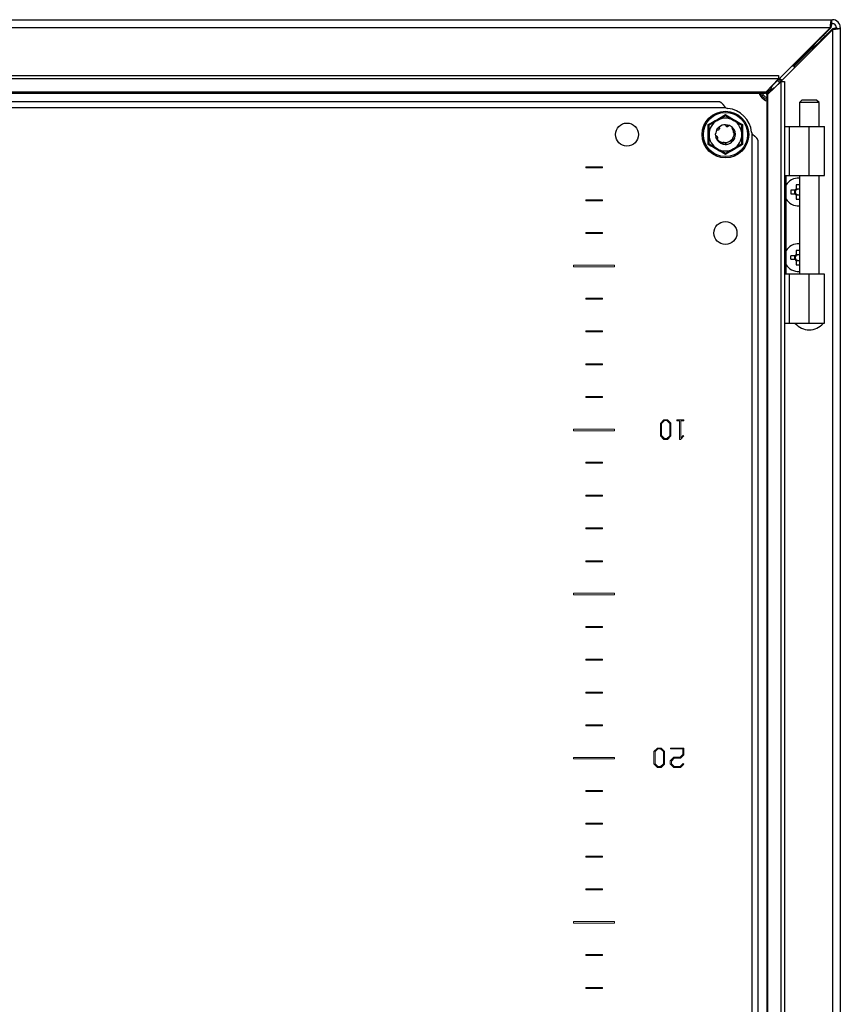
# Model space of a CAD drawing. Units: millimetres. Extents: x 1927 to 5467, y 499 to 4934.
# Drawn here: x 4557 to 4807, y 1852 to 2152 of the extents above; entities that cross this region are included whole.
import ezdxf

# ---------------------------------------------------------------- set-up
doc = ezdxf.new("R2010")
doc.units = ezdxf.units.MM

msp = doc.modelspace()

# ---------------------------------------------------------------- linework, layer by layer
at = {"color": 7, "linetype": 'Continuous'}
for p, q in [((4309.61, 2152.37), (4804.21, 2152.37)), ((4804.21, 2152.37), (4804.21, 2151.17)), ((4804.21, 2152.37), (4804.51, 2152.37)), ((4804.21, 2151.17), (4804.51, 2151.17)), ((4309.94, 2149.97), (4803.87, 2149.97)), ((4803.87, 2149.97), (4786.27, 2132.37)), ((4786.91, 2131.73), (4804.51, 2149.33)), ((4801.99, 2148.09), (4802.62, 2148.47)), ((4804.12, 2149.97), (4802.62, 2148.47)), ((4803.01, 2148.08), (4804.51, 2149.58)), ((4804.51, 2149.33), (4804.51, 1555.41)), ((4805.71, 2149.97), (4805.71, 2149.67)), ((4805.71, 2149.67), (4806.91, 2149.67)), ((4806.91, 2149.97), (4806.91, 2149.67)), ((4806.91, 2149.67), (4806.91, 1555.07)), ((4800.71, 2146.56), (4799.45, 2145.3)), ((4799.45, 2145.55), (4799.45, 2145.3)), ((4799.84, 2144.91), (4801.1, 2146.17)), ((4800.71, 2146.56), (4800.71, 2146.81)), ((4801.34, 2146.17), (4801.1, 2146.17)), ((4798.35, 2143.89), (4792.73, 2138.27)), ((4792.8, 2138.2), (4798.43, 2143.82)), ((4798.34, 2143.87), (4798.41, 2143.87)), ((4798.35, 2143.89), (4798.81, 2144.91)), ((4798.41, 2143.87), (4798.41, 2143.8)), ((4799.84, 2144.91), (4800.09, 2144.91)), ((4792.17, 2138.27), (4792.73, 2138.27)), ((4792.8, 2138.2), (4792.8, 2137.63)), ((4325.73, 2135.35), (4788.08, 2135.35)), ((4788.08, 2134.31), (4325.73, 2134.31)), ((4784.24, 2130.29), (4788.08, 2134.31)), ((4788.84, 2133.55), (4784.83, 2129.7)), ((4788.08, 2135.35), (4788.08, 2134.31)), ((4789.05, 2133.87), (4788.39, 2134.49)), ((4788.84, 1571.2), (4788.84, 2133.55)), ((4788.84, 2133.55), (4789.88, 2133.55)), ((4789.88, 2133.55), (4789.88, 1571.2)), ((4784.24, 2130.29), (4329.58, 2130.29)), ((4786.27, 2132.37), (4786.07, 2132.2)), ((4786.74, 2131.54), (4786.91, 2131.73)), ((4329.73, 2129.97), (4784.08, 2129.97)), ((4769.81, 2127.37), (4344.01, 2127.37)), ((4784.51, 2129.55), (4784.51, 1575.2)), ((4784.83, 1575.04), (4784.83, 2129.7)), ((4795.18, 2127.87), (4794.43, 2127.12)), ((4794.43, 2127.12), (4794.43, 2119.87)), ((4797.43, 2127.12), (4794.43, 2127.12)), ((4799.68, 2127.87), (4795.18, 2127.87)), ((4800.43, 2127.12), (4797.43, 2127.12)), ((4800.43, 2127.12), (4799.68, 2127.87)), ((4800.43, 2119.87), (4800.43, 2127.12)), ((4772.04, 2125.47), (4341.77, 2125.47)), ((4766.67, 2117.37), (4766.65, 2120.4)), ((4769.81, 2119.52), (4769.83, 2119.53)), ((4769.89, 2119.59), (4769.91, 2119.61)), ((4769.97, 2119.66), (4769.98, 2119.67)), ((4772.47, 2119.89), (4772.42, 2119.86)), ((4772.7, 2120.26), (4772.72, 2120.26)), ((4772.8, 2120.23), (4772.83, 2120.23)), ((4772.81, 2120.23), (4772.93, 2120.19)), ((4774.03, 2119.49), (4773.87, 2119.34)), ((4773.87, 2119.34), (4774.3, 2118.62)), ((4774.52, 2118.85), (4774.03, 2119.49)), ((4774.46, 2118.94), (4774.25, 2119.18)), ((4774.3, 2118.63), (4774.3, 2118.62)), ((4774.8, 2118.15), (4774.81, 2118.12)), ((4774.83, 2118.04), (4774.84, 2118.02)), ((4777.16, 2120.4), (4777.14, 2117.37)), ((4789.88, 2119.87), (4791.29, 2119.87)), ((4791.29, 2119.87), (4791.29, 2104.87)), ((4791.29, 2119.87), (4797.41, 2119.87)), ((4797.41, 2104.87), (4797.41, 2119.87)), ((4797.41, 2119.87), (4802.07, 2119.87)), ((4802.07, 2104.87), (4802.07, 2119.87)), ((4766.65, 2114.34), (4766.67, 2117.37)), ((4769.02, 2116.86), (4768.91, 2117.57)), ((4768.97, 2116.78), (4768.97, 2116.75)), ((4769, 2116.65), (4768.99, 2116.67)), ((4769.52, 2115.6), (4769.38, 2115.76)), ((4769.56, 2115.5), (4769.44, 2115.66)), ((4773.09, 2115.24), (4773.01, 2115.23)), ((4773.11, 2115.24), (4773.09, 2115.24)), ((4773.81, 2115.75), (4773.81, 2115.7)), ((4773.87, 2115.1), (4773.88, 2115.12)), ((4773.96, 2115.19), (4773.94, 2115.17)), ((4774.03, 2115.26), (4774.02, 2115.25)), ((4774.65, 2116.26), (4774.55, 2115.96)), ((4774.86, 2117.91), (4774.85, 2117.94)), ((4774.85, 2117.94), (4774.91, 2117.37)), ((4774.91, 2117.37), (4774.9, 2117.21)), ((4777.14, 2117.37), (4777.16, 2114.34)), ((4780.01, 1587.23), (4780.01, 2117.51)), ((4781.91, 1589.47), (4781.91, 2115.27)), ((4770.85, 2114.56), (4770.79, 2114.59)), ((4770.93, 2114.53), (4770.96, 2114.52)), ((4771.06, 2114.49), (4771.04, 2114.5)), ((4772.33, 2114.44), (4772.02, 2114.37)), ((4789.88, 2104.87), (4791.29, 2104.87)), ((4790.35, 2104.87), (4790.35, 2074.87)), ((4791.29, 2104.87), (4797.41, 2104.87)), ((4794.43, 2104.87), (4794.43, 2074.87)), ((4797.41, 2104.87), (4802.07, 2104.87)), ((4800.43, 2074.87), (4800.43, 2104.87)), ((4793.12, 2100.39), (4791.81, 2100.39)), ((4791.81, 2100.39), (4791.81, 2099.36)), ((4793.06, 2099.36), (4793.06, 2100.39)), ((4794.43, 2102.07), (4793.49, 2102.07)), ((4793.49, 2102.07), (4793.49, 2100.76)), ((4793.49, 2100.82), (4794.43, 2100.82)), ((4791.81, 2099.36), (4793.12, 2099.36)), ((4793.49, 2098.98), (4793.49, 2097.67)), ((4794.43, 2098.92), (4793.49, 2098.92)), ((4793.49, 2097.67), (4794.43, 2097.67)), ((4794.43, 2082.07), (4793.49, 2082.07)), ((4793.49, 2082.07), (4793.49, 2080.76)), ((4793.12, 2080.39), (4791.81, 2080.39)), ((4791.81, 2079.36), (4791.81, 2080.39)), ((4791.81, 2079.36), (4793.12, 2079.36)), ((4793.06, 2079.36), (4793.06, 2080.39)), ((4793.49, 2080.82), (4794.43, 2080.82)), ((4793.49, 2078.98), (4793.49, 2077.67)), ((4794.43, 2078.92), (4793.49, 2078.92)), ((4793.49, 2077.67), (4794.43, 2077.67)), ((4791.29, 2074.87), (4789.88, 2074.87)), ((4791.29, 2074.87), (4791.29, 2059.87)), ((4797.41, 2074.87), (4791.29, 2074.87)), ((4797.41, 2059.87), (4797.41, 2074.87)), ((4802.07, 2074.87), (4797.41, 2074.87)), ((4802.07, 2059.87), (4802.07, 2074.87)), ((4789.88, 2059.87), (4791.29, 2059.87)), ((4791.29, 2059.87), (4797.41, 2059.87)), ((4797.41, 2059.87), (4802.07, 2059.87))]:
    msp.add_line(p, q, dxfattribs=at)
at = {"color": 8, "linetype": 'Continuous'}
for p, q in [((4802.37, 2148.47), (4802.62, 2148.47)), ((4803.01, 2148.08), (4803.01, 2147.83)), ((4804.12, 2149.97), (4803.87, 2149.97)), ((4804.51, 2149.33), (4804.51, 2149.58)), ((4797.79, 2143.89), (4798.35, 2143.89)), ((4798.43, 2143.82), (4798.43, 2143.25)), ((4786.27, 2132.37), (4786.23, 2132.37)), ((4786.91, 2131.69), (4786.91, 2131.73))]:
    msp.add_line(p, q, dxfattribs=at)
at = {"color": 7, "linetype": 'Continuous', "lineweight": 15}
for p, q in [((4729.41, 2107.52), (4729.41, 2107.22)), ((4734.41, 2107.52), (4729.41, 2107.52)), ((4729.41, 2107.22), (4734.41, 2107.22)), ((4734.41, 2107.22), (4734.41, 2107.52)), ((4729.41, 2097.52), (4729.41, 2097.22)), ((4734.41, 2097.52), (4729.41, 2097.52)), ((4729.41, 2097.22), (4734.41, 2097.22)), ((4734.41, 2097.22), (4734.41, 2097.52)), ((4734.41, 2087.52), (4729.41, 2087.52)), ((4729.41, 2087.52), (4729.41, 2087.22)), ((4729.41, 2087.22), (4734.41, 2087.22)), ((4734.41, 2087.22), (4734.41, 2087.52)), ((4725.66, 2077.62), (4725.66, 2077.12)), ((4738.16, 2077.62), (4725.66, 2077.62)), ((4725.66, 2077.12), (4738.16, 2077.12)), ((4738.16, 2077.12), (4738.16, 2077.62)), ((4729.41, 2067.52), (4729.41, 2067.22)), ((4734.41, 2067.52), (4729.41, 2067.52)), ((4729.41, 2067.22), (4734.41, 2067.22)), ((4734.41, 2067.22), (4734.41, 2067.52)), ((4729.41, 2057.52), (4729.41, 2057.22)), ((4734.41, 2057.52), (4729.41, 2057.52)), ((4729.41, 2057.22), (4734.41, 2057.22)), ((4734.41, 2057.22), (4734.41, 2057.52)), ((4734.41, 2047.52), (4729.41, 2047.52)), ((4729.41, 2047.52), (4729.41, 2047.22)), ((4729.41, 2047.22), (4734.41, 2047.22)), ((4734.41, 2047.22), (4734.41, 2047.52)), ((4734.41, 2037.52), (4729.41, 2037.52)), ((4729.41, 2037.52), (4729.41, 2037.22)), ((4729.41, 2037.22), (4734.41, 2037.22)), ((4734.41, 2037.22), (4734.41, 2037.52)), ((4753.15, 2030.42), (4752.09, 2029.38)), ((4752.09, 2029.38), (4752.09, 2025.56)), ((4752.44, 2029.34), (4753.31, 2030.21)), ((4752.44, 2025.64), (4752.44, 2029.34)), ((4754.26, 2030.42), (4753.15, 2030.42)), ((4753.31, 2030.21), (4754.1, 2030.21)), ((4754.1, 2030.21), (4754.94, 2029.36)), ((4755.3, 2029.4), (4754.26, 2030.42)), ((4754.94, 2029.36), (4754.94, 2025.62)), ((4755.3, 2025.53), (4755.3, 2029.4)), ((4757.07, 2030.42), (4757.07, 2030.15)), ((4759.2, 2030.42), (4757.07, 2030.42)), ((4757.07, 2030.15), (4757.96, 2030.15)), ((4757.96, 2030.15), (4757.96, 2024.51)), ((4758.31, 2030.15), (4759.2, 2030.15)), ((4758.31, 2024.87), (4758.31, 2030.15)), ((4759.2, 2030.15), (4759.2, 2030.42)), ((4738.16, 2027.62), (4725.66, 2027.62)), ((4725.66, 2027.62), (4725.66, 2027.12)), ((4725.66, 2027.12), (4738.16, 2027.12)), ((4738.16, 2027.12), (4738.16, 2027.62)), ((4752.09, 2025.56), (4753.15, 2024.51)), ((4753.31, 2024.77), (4752.44, 2025.64)), ((4754.94, 2025.62), (4754.1, 2024.77)), ((4754.26, 2024.51), (4755.3, 2025.53)), ((4758.23, 2024.51), (4759.25, 2025.54)), ((4759.05, 2025.71), (4758.31, 2024.87)), ((4759.25, 2025.54), (4759.05, 2025.71)), ((4753.15, 2024.51), (4754.26, 2024.51)), ((4754.1, 2024.77), (4753.31, 2024.77)), ((4757.96, 2024.51), (4758.23, 2024.51)), ((4729.41, 2017.52), (4729.41, 2017.22)), ((4734.41, 2017.52), (4729.41, 2017.52)), ((4729.41, 2017.22), (4734.41, 2017.22)), ((4734.41, 2017.22), (4734.41, 2017.52)), ((4729.41, 2007.52), (4729.41, 2007.22)), ((4734.41, 2007.52), (4729.41, 2007.52)), ((4729.41, 2007.22), (4734.41, 2007.22)), ((4734.41, 2007.22), (4734.41, 2007.52)), ((4729.41, 1997.52), (4729.41, 1997.22)), ((4734.41, 1997.52), (4729.41, 1997.52)), ((4729.41, 1997.22), (4734.41, 1997.22)), ((4734.41, 1997.22), (4734.41, 1997.52)), ((4734.41, 1987.52), (4729.41, 1987.52)), ((4729.41, 1987.52), (4729.41, 1987.22)), ((4729.41, 1987.22), (4734.41, 1987.22)), ((4734.41, 1987.22), (4734.41, 1987.52)), ((4725.66, 1977.62), (4725.66, 1977.12)), ((4738.16, 1977.62), (4725.66, 1977.62)), ((4725.66, 1977.12), (4738.16, 1977.12)), ((4738.16, 1977.12), (4738.16, 1977.62)), ((4729.41, 1967.52), (4729.41, 1967.22)), ((4734.41, 1967.52), (4729.41, 1967.52)), ((4729.41, 1967.22), (4734.41, 1967.22)), ((4734.41, 1967.22), (4734.41, 1967.52)), ((4734.41, 1957.52), (4729.41, 1957.52)), ((4729.41, 1957.52), (4729.41, 1957.22)), ((4729.41, 1957.22), (4734.41, 1957.22)), ((4734.41, 1957.22), (4734.41, 1957.52)), ((4729.41, 1947.52), (4729.41, 1947.22)), ((4734.41, 1947.52), (4729.41, 1947.52)), ((4729.41, 1947.22), (4734.41, 1947.22)), ((4734.41, 1947.22), (4734.41, 1947.52)), ((4734.41, 1937.52), (4729.41, 1937.52)), ((4729.41, 1937.52), (4729.41, 1937.22)), ((4729.41, 1937.22), (4734.41, 1937.22)), ((4734.41, 1937.22), (4734.41, 1937.52)), ((4751.2, 1930.45), (4750.14, 1929.41)), ((4750.14, 1929.41), (4750.14, 1925.59)), ((4750.49, 1929.37), (4751.36, 1930.24)), ((4750.49, 1925.67), (4750.49, 1929.37)), ((4752.31, 1930.45), (4751.2, 1930.45)), ((4751.36, 1930.24), (4752.15, 1930.24)), ((4752.15, 1930.24), (4753, 1929.39)), ((4753.35, 1929.43), (4752.31, 1930.45)), ((4753, 1929.39), (4753, 1925.65)), ((4753.35, 1925.56), (4753.35, 1929.43)), ((4755.17, 1930.45), (4755.17, 1930.18)), ((4759.27, 1930.45), (4755.17, 1930.45)), ((4755.17, 1930.18), (4758.91, 1930.18)), ((4758.91, 1930.18), (4758.91, 1928.47)), ((4759.27, 1928.38), (4759.27, 1930.45)), ((4725.66, 1927.62), (4725.66, 1927.12)), ((4738.16, 1927.62), (4725.66, 1927.62)), ((4725.66, 1927.12), (4738.16, 1927.12)), ((4738.16, 1927.12), (4738.16, 1927.62)), ((4756.16, 1927.64), (4755.1, 1926.59)), ((4755.1, 1926.59), (4755.1, 1925.59)), ((4755.46, 1926.5), (4756.33, 1927.36)), ((4755.46, 1925.67), (4755.46, 1926.5)), ((4758.07, 1927.64), (4756.16, 1927.64)), ((4756.33, 1927.36), (4758.23, 1927.36)), ((4758.91, 1928.47), (4758.07, 1927.64)), ((4758.23, 1927.36), (4759.27, 1928.38)), ((4750.14, 1925.59), (4751.2, 1924.54)), ((4751.36, 1924.8), (4750.49, 1925.67)), ((4751.2, 1924.54), (4752.31, 1924.54)), ((4752.15, 1924.8), (4751.36, 1924.8)), ((4753, 1925.65), (4752.15, 1924.8)), ((4752.31, 1924.54), (4753.35, 1925.56)), ((4755.1, 1925.59), (4756.16, 1924.54)), ((4756.33, 1924.81), (4755.46, 1925.67)), ((4756.16, 1924.54), (4758.23, 1924.54)), ((4758.07, 1924.81), (4756.33, 1924.81)), ((4759.06, 1925.74), (4758.07, 1924.81)), ((4758.23, 1924.54), (4759.25, 1925.57)), ((4759.25, 1925.57), (4759.06, 1925.74)), ((4729.41, 1917.52), (4729.41, 1917.22)), ((4734.41, 1917.52), (4729.41, 1917.52)), ((4729.41, 1917.22), (4734.41, 1917.22)), ((4734.41, 1917.22), (4734.41, 1917.52)), ((4734.41, 1907.52), (4729.41, 1907.52)), ((4729.41, 1907.52), (4729.41, 1907.22)), ((4729.41, 1907.22), (4734.41, 1907.22)), ((4734.41, 1907.22), (4734.41, 1907.52)), ((4729.41, 1897.52), (4729.41, 1897.22)), ((4734.41, 1897.52), (4729.41, 1897.52)), ((4729.41, 1897.22), (4734.41, 1897.22)), ((4734.41, 1897.22), (4734.41, 1897.52)), ((4734.41, 1887.52), (4729.41, 1887.52)), ((4729.41, 1887.52), (4729.41, 1887.22)), ((4729.41, 1887.22), (4734.41, 1887.22)), ((4734.41, 1887.22), (4734.41, 1887.52)), ((4738.16, 1877.62), (4725.66, 1877.62)), ((4725.66, 1877.62), (4725.66, 1877.12)), ((4725.66, 1877.12), (4738.16, 1877.12)), ((4738.16, 1877.12), (4738.16, 1877.62)), ((4729.41, 1867.52), (4729.41, 1867.22)), ((4734.41, 1867.52), (4729.41, 1867.52)), ((4729.41, 1867.22), (4734.41, 1867.22)), ((4734.41, 1867.22), (4734.41, 1867.52)), ((4734.41, 1857.52), (4729.41, 1857.52)), ((4729.41, 1857.52), (4729.41, 1857.22)), ((4729.41, 1857.22), (4734.41, 1857.22)), ((4734.41, 1857.22), (4734.41, 1857.52))]:
    msp.add_line(p, q, dxfattribs=at)
at = {"color": 7, "linetype": 'Continuous', "flags": 128}
for points in [[(4788.4, 2134.5), (4789.03, 2133.86), (4789.04, 2133.86)], [(4769.33, 2118.91), (4769.61, 2119.3), (4769.9, 2119.6)], [(4771.95, 2120.37), (4772.43, 2120.33), (4772.71, 2120.26)], [(4774.32, 2119.15), (4774.73, 2118.4), (4774.8, 2118.18)], [(4769.32, 2115.85), (4769.09, 2116.34), (4768.99, 2116.65)], [(4774.6, 2116.05), (4774.2, 2115.44), (4773.89, 2115.12)]]:
    msp.add_lwpolyline(points, dxfattribs=at)
at = {"color": 7, "linetype": 'Continuous'}
for centre, radius in [((4771.91, 2117.37), 7.1), ((4771.91, 2117.37), 6.73), ((4741.91, 2117.37), 3.5), ((4771.91, 2087.37), 3.5)]:
    msp.add_circle(centre, radius, dxfattribs=at)
for centre, radius, start, end in [((4804.51, 2149.97), 2.4, 0, 90), ((4804.51, 2149.97), 1.2, 0, 90), ((4785.91, 2131.37), 4, 200.4873, 249.5127), ((4772.77, 2127.33), 2, 248.6252, 265.032), ((4771.91, 2117.37), 8, 4.968, 85.032), ((4771.91, 2117.37), 5, 120, 180), ((4771.91, 2117.37), 5, 60, 120), ((4771.91, 2117.37), 5, 0, 60), ((4771.91, 2117.37), 3, 149.1324, 176.2193), ((4771.91, 2117.37), 3, 89.1324, 130.0116), ((4771.91, 2117.37), 3, 45, 70.0116), ((4781.87, 2118.24), 2, 184.968, 201.3748), ((4771.91, 2117.37), 5, 180, 240), ((4771.91, 2117.37), 5, 300, 0), ((4771.91, 2117.37), 5, 240, 300), ((4771.91, 2117.37), 3, 253.7008, 283.9998), ((4794.01, 2099.87), 4.2, 84.2638, 150.3955), ((4794.01, 2099.87), 1.03, 120.1123, 149.8877), ((4794.01, 2099.87), 0.851, 142.7589, 217.2411), ((4794.01, 2099.87), 0.851, 127.2411, 142.7589), ((4794.01, 2099.87), 0.851, 60.4433, 127.2411), ((4794.01, 2099.87), 4.2, 209.6045, 275.7362), ((4794.01, 2099.87), 1.03, 210.1123, 239.8877), ((4794.01, 2099.87), 0.851, 217.2411, 232.7589), ((4794.01, 2099.87), 0.851, 232.7589, 299.5567), ((4794.01, 2079.87), 4.2, 84.2638, 150.3955), ((4794.01, 2079.87), 1.03, 120.1123, 149.8877), ((4794.01, 2079.87), 1.03, 210.1123, 239.8877), ((4794.01, 2079.87), 0.851, 142.7589, 217.2411), ((4794.01, 2079.87), 0.851, 127.2411, 142.7589), ((4794.01, 2079.87), 0.851, 217.2411, 232.7589), ((4794.01, 2079.87), 0.851, 60.4433, 127.2411), ((4794.01, 2079.87), 0.851, 232.7589, 299.5567), ((4794.01, 2079.87), 4.2, 209.6045, 275.7362), ((4797.43, 2063.39), 5.52, 219.9484, 320.0863)]:
    msp.add_arc(centre, radius, start, end, dxfattribs=at)
for points, knots in [([(4803.87, 2149.97), (4803.9, 2150.29), (4803.95, 2150.91), (4804.04, 2151.71), (4804.12, 2152.26), (4804.18, 2152.33), (4804.21, 2152.37)], [0, 0, 0, 0, 0.250002, 0.5, 0.75, 1, 1, 1, 1]), ([(4804.12, 2149.97), (4804.15, 2150.13), (4804.2, 2150.44), (4804.29, 2150.84), (4804.37, 2151.12), (4804.43, 2151.15), (4804.46, 2151.17)], [0, 0, 0, 0, 0.250002, 0.500003, 0.750001, 1, 1, 1, 1]), ([(4802.62, 2148.47), (4802.44, 2148.27), (4802.07, 2147.87), (4801.44, 2147.19), (4800.98, 2146.8), (4800.71, 2146.56)], [0, 0, 0, 0, 0.2854561, 0.5706769, 1, 1, 1, 1]), ([(4801.1, 2146.17), (4801.25, 2146.35), (4801.55, 2146.72), (4802.2, 2147.35), (4802.7, 2147.81), (4803.01, 2148.08)], [0, 0, 0, 0, 0.285455, 0.57067, 1, 1, 1, 1]), ([(4803.01, 2148.08), (4802.9, 2147.91), (4802.77, 2147.7), (4802.64, 2147.49), (4802.62, 2147.45)], [0, 0, 0, 0, 0.834863, 1, 1, 1, 1]), ([(4805.71, 2149.92), (4805.69, 2149.89), (4805.65, 2149.84), (4805.37, 2149.75), (4804.98, 2149.67), (4804.66, 2149.61), (4804.51, 2149.58)], [0, 0, 0, 0, 0.25, 0.500002, 0.750004, 1, 1, 1, 1]), ([(4806.91, 2149.67), (4806.87, 2149.64), (4806.8, 2149.59), (4806.24, 2149.5), (4805.45, 2149.42), (4804.82, 2149.36), (4804.51, 2149.33)], [0, 0, 0, 0, 0.25, 0.500002, 0.750001, 1, 1, 1, 1]), ([(4798.35, 2143.89), (4798.45, 2144.02), (4798.64, 2144.29), (4799, 2144.8), (4799.27, 2145.11), (4799.45, 2145.3)], [0, 0, 0, 0, 0.258654, 0.517242, 1, 1, 1, 1]), ([(4799.84, 2144.91), (4799.74, 2144.82), (4799.54, 2144.63), (4799.07, 2144.27), (4798.68, 2144), (4798.43, 2143.82)], [0, 0, 0, 0, 0.2586503, 0.5172476, 1, 1, 1, 1]), ([(4799.45, 2144.28), (4799.17, 2144.15), (4798.84, 2144), (4798.49, 2143.85), (4798.43, 2143.82)], [0, 0, 0, 0, 0.826733, 1, 1, 1, 1]), ([(4786.27, 2132.37), (4786.09, 2132.06), (4785.73, 2131.43), (4785.18, 2130.64), (4784.63, 2130.08), (4784.27, 2130.01), (4784.08, 2129.97)], [0, 0, 0, 0, 0.248419, 0.497025, 0.745629, 1, 1, 1, 1]), ([(4784.08, 2129.97), (4784.1, 2129.98), (4784.13, 2129.99), (4784.18, 2130.1), (4784.22, 2130.23), (4784.24, 2130.29)], [0, 0, 0, 0, 0.319969, 0.654653, 1, 1, 1, 1]), ([(4784.51, 2129.55), (4784.54, 2129.73), (4784.61, 2130.09), (4785.16, 2130.63), (4785.95, 2131.18), (4786.59, 2131.55), (4786.91, 2131.73)], [0, 0, 0, 0, 0.248418, 0.497025, 0.745629, 1, 1, 1, 1]), ([(4772.04, 2125.47), (4772, 2125.53), (4771.93, 2125.62), (4771.84, 2125.75), (4771.77, 2125.84), (4771.7, 2125.93), (4771.63, 2126.01), (4771.56, 2126.1), (4771.49, 2126.19), (4771.42, 2126.27), (4771.36, 2126.35), (4771.29, 2126.43), (4771.22, 2126.51), (4771.15, 2126.59), (4771.08, 2126.66), (4771.01, 2126.73), (4770.94, 2126.8), (4770.87, 2126.86), (4770.81, 2126.92), (4770.74, 2126.98), (4770.67, 2127.03), (4770.6, 2127.08), (4770.53, 2127.13), (4770.46, 2127.17), (4770.39, 2127.21), (4770.32, 2127.25), (4770.26, 2127.28), (4770.19, 2127.3), (4770.12, 2127.33), (4770.05, 2127.34), (4769.98, 2127.36), (4769.9, 2127.37), (4769.84, 2127.37), (4769.81, 2127.37)], [0, 0, 0, 0, 0.061499, 0.092231, 0.122967, 0.153698, 0.184429, 0.215159, 0.245894, 0.276622, 0.307351, 0.338088, 0.368818, 0.399553, 0.430281, 0.461015, 0.491747, 0.522475, 0.553209, 0.583938, 0.614672, 0.645402, 0.676133, 0.706868, 0.737597, 0.76833, 0.799063, 0.829793, 0.860526, 0.891256, 0.92199, 0.952719, 1, 1, 1, 1]), ([(4782.17, 2129.97), (4782.35, 2129.57), (4782.65, 2128.88), (4783.49, 2128.13), (4784.09, 2127.7), (4784.48, 2127.62), (4784.51, 2127.61)], [0, 0, 0, 0, 0.374343, 0.654826, 0.974031, 1, 1, 1, 1]), ([(4784.83, 2129.7), (4784.77, 2129.68), (4784.64, 2129.65), (4784.53, 2129.6), (4784.51, 2129.56), (4784.51, 2129.55)], [0, 0, 0, 0, 0.319967, 0.654643, 1, 1, 1, 1]), ([(4766.65, 2120.4), (4767.53, 2120.9), (4769.29, 2121.9), (4771.03, 2122.92), (4771.91, 2123.44)], [0, 0, 0, 0, 0.499727, 1, 1, 1, 1]), ([(4766.91, 2120.26), (4767.3, 2120.49), (4768.11, 2120.95), (4768.97, 2121.45), (4769.41, 2121.7)], [0, 0, 0, 0, 0.4922663, 1, 1, 1, 1]), ([(4769.41, 2121.7), (4770.07, 2122.08), (4770.93, 2122.58), (4771.73, 2123.04), (4771.91, 2123.14)], [0, 0, 0, 0, 0.776125, 1, 1, 1, 1]), ([(4771.91, 2123.44), (4772.78, 2122.92), (4774.52, 2121.9), (4776.28, 2120.9), (4777.16, 2120.4)], [0, 0, 0, 0, 0.499727, 1, 1, 1, 1]), ([(4771.91, 2123.14), (4772.3, 2122.91), (4773.11, 2122.45), (4773.97, 2121.95), (4774.41, 2121.7)], [0, 0, 0, 0, 0.4922617, 1, 1, 1, 1]), ([(4774.41, 2121.7), (4775.07, 2121.32), (4775.93, 2120.82), (4776.73, 2120.36), (4776.91, 2120.26)], [0, 0, 0, 0, 0.776124, 1, 1, 1, 1]), ([(4766.91, 2117.37), (4766.91, 2118.14), (4766.91, 2119.13), (4766.91, 2120.05), (4766.91, 2120.26)], [0, 0, 0, 0, 0.776125, 1, 1, 1, 1]), ([(4769.33, 2118.91), (4769.35, 2118.89), (4769.4, 2118.86), (4769.5, 2118.83), (4769.57, 2118.82), (4769.62, 2118.82)], [0, 0, 0, 0, 0.267498, 0.535039, 1, 1, 1, 1]), ([(4769.62, 2118.82), (4769.68, 2118.82), (4769.76, 2118.83), (4769.87, 2118.88), (4769.93, 2118.92), (4770, 2118.98), (4770.05, 2119.05), (4770.09, 2119.12), (4770.11, 2119.2), (4770.12, 2119.28), (4770.12, 2119.36), (4770.11, 2119.43), (4770.09, 2119.5), (4770.05, 2119.58), (4770.01, 2119.63), (4769.98, 2119.67)], [0, 0, 0, 0, 0.142978, 0.213707, 0.284428, 0.355164, 0.425875, 0.496607, 0.567335, 0.638064, 0.708787, 0.779504, 0.814783, 0.885507, 1, 1, 1, 1]), ([(4770.03, 2119.07), (4770.03, 2119.08), (4770.04, 2119.14), (4770, 2119.26), (4769.93, 2119.41), (4769.85, 2119.48), (4769.81, 2119.52)], [0, 0, 0, 0, 0.036, 0.339703, 0.696048, 1, 1, 1, 1]), ([(4769.83, 2119.53), (4769.88, 2119.5), (4769.98, 2119.42), (4770.06, 2119.26), (4770.06, 2119.15), (4770.06, 2119.09)], [0, 0, 0, 0, 0.356145, 0.71285, 1, 1, 1, 1]), ([(4770.05, 2119.05), (4770.06, 2119.09), (4770.08, 2119.19), (4770.05, 2119.35), (4769.99, 2119.49), (4769.92, 2119.56), (4769.89, 2119.59)], [0, 0, 0, 0, 0.2079707, 0.4667437, 0.7792945, 1, 1, 1, 1]), ([(4769.91, 2119.61), (4769.95, 2119.57), (4770.04, 2119.48), (4770.11, 2119.31), (4770.09, 2119.19), (4770.08, 2119.13)], [0, 0, 0, 0, 0.346403, 0.693521, 1, 1, 1, 1]), ([(4769.96, 2119.25), (4769.97, 2119.23), (4770.01, 2119.19), (4770.01, 2119.13), (4770.01, 2119.09)], [0, 0, 0, 0, 0.441523, 1, 1, 1, 1]), ([(4770.08, 2119.11), (4770.08, 2119.13), (4770.11, 2119.2), (4770.11, 2119.32), (4770.08, 2119.49), (4770.02, 2119.6), (4769.97, 2119.65), (4769.97, 2119.66)], [0, 0, 0, 0, 0.099759, 0.332498, 0.610922, 0.942799, 1, 1, 1, 1]), ([(4771.95, 2120.37), (4771.95, 2120.34), (4771.95, 2120.29), (4771.96, 2120.19), (4772, 2120.12), (4772.02, 2120.07)], [0, 0, 0, 0, 0.26153, 0.523083, 1, 1, 1, 1]), ([(4772.02, 2120.07), (4772.05, 2120.03), (4772.1, 2119.96), (4772.19, 2119.89), (4772.26, 2119.85), (4772.34, 2119.83), (4772.43, 2119.82), (4772.51, 2119.82), (4772.59, 2119.84), (4772.67, 2119.87), (4772.74, 2119.91), (4772.81, 2119.97), (4772.85, 2120.02), (4772.9, 2120.09), (4772.92, 2120.15), (4772.93, 2120.19)], [0, 0, 0, 0, 0.142997, 0.213724, 0.284445, 0.3551678, 0.4258901, 0.4966212, 0.5673407, 0.63807, 0.7088003, 0.7795123, 0.8502377, 0.8855103, 1, 1, 1, 1]), ([(4772.42, 2119.81), (4772.43, 2119.82), (4772.49, 2119.83), (4772.59, 2119.89), (4772.71, 2120), (4772.78, 2120.13), (4772.8, 2120.21), (4772.8, 2120.23)], [0, 0, 0, 0, 0.04774, 0.284374, 0.554944, 0.878183, 1, 1, 1, 1]), ([(4772.45, 2119.86), (4772.46, 2119.86), (4772.51, 2119.88), (4772.59, 2119.98), (4772.67, 2120.11), (4772.69, 2120.22), (4772.7, 2120.26)], [0, 0, 0, 0, 0.007397, 0.33008, 0.708281, 1, 1, 1, 1]), ([(4772.72, 2120.26), (4772.72, 2120.2), (4772.71, 2120.07), (4772.61, 2119.92), (4772.51, 2119.86), (4772.46, 2119.84)], [0, 0, 0, 0, 0.356949, 0.714438, 1, 1, 1, 1]), ([(4772.48, 2119.82), (4772.5, 2119.83), (4772.57, 2119.84), (4772.69, 2119.9), (4772.81, 2120.01), (4772.88, 2120.12), (4772.9, 2120.19), (4772.9, 2120.2)], [0, 0, 0, 0, 0.104401, 0.333617, 0.60684, 0.93285, 1, 1, 1, 1]), ([(4772.83, 2120.23), (4772.82, 2120.17), (4772.79, 2120.05), (4772.68, 2119.9), (4772.56, 2119.85), (4772.51, 2119.83)], [0, 0, 0, 0, 0.341517, 0.683645, 1, 1, 1, 1]), ([(4772.93, 2120.19), (4772.93, 2120.19), (4772.92, 2120.2), (4772.91, 2120.2), (4772.9, 2120.2)], [0, 0, 0, 0, 0.500001, 1, 1, 1, 1]), ([(4774.3, 2118.62), (4774.28, 2118.57), (4774.23, 2118.47), (4774.23, 2118.3), (4774.28, 2118.13), (4774.37, 2118.02), (4774.44, 2117.97), (4774.47, 2117.95)], [0, 0, 0, 0, 0.220021, 0.440048, 0.660076, 0.880116, 1, 1, 1, 1]), ([(4774.27, 2118.17), (4774.28, 2118.15), (4774.33, 2118.1), (4774.45, 2118.04), (4774.62, 2118), (4774.75, 2118.01), (4774.82, 2118.04), (4774.83, 2118.04)], [0, 0, 0, 0, 0.094849, 0.334591, 0.611606, 0.939483, 1, 1, 1, 1]), ([(4774.81, 2118.12), (4774.75, 2118.1), (4774.64, 2118.04), (4774.45, 2118.05), (4774.34, 2118.11), (4774.29, 2118.14)], [0, 0, 0, 0, 0.338664, 0.677803, 1, 1, 1, 1]), ([(4774.3, 2118.63), (4774.32, 2118.65), (4774.35, 2118.71), (4774.42, 2118.79), (4774.48, 2118.82), (4774.52, 2118.85)], [0, 0, 0, 0, 0.292871, 0.585671, 1, 1, 1, 1]), ([(4774.31, 2118.17), (4774.32, 2118.16), (4774.38, 2118.12), (4774.51, 2118.09), (4774.67, 2118.1), (4774.76, 2118.13), (4774.8, 2118.15)], [0, 0, 0, 0, 0.071075, 0.381278, 0.745011, 1, 1, 1, 1]), ([(4774.84, 2118.02), (4774.78, 2118), (4774.66, 2117.95), (4774.48, 2117.99), (4774.36, 2118.04), (4774.32, 2118.09), (4774.32, 2118.09)], [0, 0, 0, 0, 0.336822, 0.674241, 0.99073, 1, 1, 1, 1]), ([(4776.91, 2117.37), (4776.91, 2118.14), (4776.91, 2119.13), (4776.91, 2120.05), (4776.91, 2120.26)], [0, 0, 0, 0, 0.776125, 1, 1, 1, 1]), ([(4766.91, 2114.48), (4766.91, 2114.94), (4766.91, 2115.88), (4766.91, 2116.87), (4766.91, 2117.37)], [0, 0, 0, 0, 0.4922652, 1, 1, 1, 1]), ([(4768.97, 2116.78), (4769.02, 2116.79), (4769.14, 2116.83), (4769.32, 2116.79), (4769.44, 2116.72), (4769.48, 2116.66), (4769.49, 2116.65)], [0, 0, 0, 0, 0.3235002, 0.6476482, 0.9497348, 1, 1, 1, 1]), ([(4768.97, 2116.75), (4769.04, 2116.76), (4769.18, 2116.79), (4769.37, 2116.74), (4769.47, 2116.66), (4769.51, 2116.63)], [0, 0, 0, 0, 0.397018, 0.773224, 1, 1, 1, 1]), ([(4768.99, 2116.67), (4769.05, 2116.69), (4769.16, 2116.74), (4769.33, 2116.73), (4769.43, 2116.67), (4769.47, 2116.65)], [0, 0, 0, 0, 0.369261, 0.739094, 1, 1, 1, 1]), ([(4769.54, 2116.57), (4769.52, 2116.59), (4769.46, 2116.64), (4769.33, 2116.68), (4769.16, 2116.7), (4769.05, 2116.66), (4769, 2116.65)], [0, 0, 0, 0, 0.111879, 0.3815, 0.697129, 1, 1, 1, 1]), ([(4769.51, 2116.12), (4769.52, 2116.12), (4769.53, 2116.15), (4769.55, 2116.19), (4769.56, 2116.22), (4769.57, 2116.25), (4769.57, 2116.28), (4769.58, 2116.31), (4769.58, 2116.34), (4769.58, 2116.38), (4769.58, 2116.42), (4769.57, 2116.46), (4769.56, 2116.49), (4769.55, 2116.53), (4769.54, 2116.57), (4769.52, 2116.6), (4769.5, 2116.64), (4769.48, 2116.67), (4769.46, 2116.69), (4769.43, 2116.72), (4769.4, 2116.75), (4769.37, 2116.77), (4769.34, 2116.79), (4769.31, 2116.81), (4769.27, 2116.83), (4769.24, 2116.84), (4769.21, 2116.85), (4769.18, 2116.85), (4769.16, 2116.86), (4769.12, 2116.86), (4769.08, 2116.87), (4769.04, 2116.86), (4769.02, 2116.86), (4769.02, 2116.86)], [0, 0, 0, 0, 0.026436, 0.079408, 0.105855, 0.132291, 0.158748, 0.185209, 0.211657, 0.238103, 0.291065, 0.317518, 0.343959, 0.396926, 0.423377, 0.44984, 0.502789, 0.529252, 0.55569, 0.582156, 0.635108, 0.661564, 0.688014, 0.740981, 0.767439, 0.793883, 0.820333, 0.846789, 0.873233, 0.899684, 0.949516, 0.974719, 1, 1, 1, 1]), ([(4769.48, 2116.67), (4769.45, 2116.7), (4769.38, 2116.77), (4769.25, 2116.84), (4769.12, 2116.87), (4769.04, 2116.86), (4769.02, 2116.86)], [0, 0, 0, 0, 0.223064, 0.509479, 0.854551, 1, 1, 1, 1]), ([(4769.17, 2116.63), (4769.17, 2116.63), (4769.24, 2116.66), (4769.36, 2116.66), (4769.47, 2116.6), (4769.51, 2116.58)], [0, 0, 0, 0, 0.056695, 0.585218, 1, 1, 1, 1]), ([(4769.46, 2115.95), (4769.45, 2115.94), (4769.41, 2115.9), (4769.36, 2115.87), (4769.32, 2115.85)], [0, 0, 0, 0, 0.179979, 1, 1, 1, 1]), ([(4769.32, 2115.85), (4769.52, 2115.57), (4769.94, 2114.99), (4770.59, 2114.69), (4770.93, 2114.53)], [0, 0, 0, 0, 0.476977, 1, 1, 1, 1]), ([(4769.42, 2116), (4769.43, 2116.01), (4769.45, 2116.03), (4769.48, 2116.07), (4769.5, 2116.1), (4769.51, 2116.12)], [0, 0, 0, 0, 0.281988, 0.564184, 1, 1, 1, 1]), ([(4771.12, 2114.86), (4770.84, 2114.94), (4770.27, 2115.12), (4769.72, 2115.59), (4769.48, 2115.91), (4769.42, 2116)], [0, 0, 0, 0, 0.423952, 0.847719, 1, 1, 1, 1]), ([(4772.77, 2115.08), (4772.56, 2114.99), (4772.21, 2114.84), (4771.83, 2114.82), (4771.68, 2114.81)], [0, 0, 0, 0, 0.600529, 1, 1, 1, 1]), ([(4771.92, 2114.37), (4772.26, 2114.4), (4772.97, 2114.47), (4773.56, 2114.88), (4773.87, 2115.1)], [0, 0, 0, 0, 0.47684, 1, 1, 1, 1]), ([(4774.14, 2116.36), (4774.1, 2116.29), (4773.95, 2115.97), (4773.53, 2115.46), (4773.03, 2115.21), (4772.77, 2115.08)], [0, 0, 0, 0, 0.130652, 0.56001, 1, 1, 1, 1]), ([(4773.87, 2115.1), (4773.82, 2115.14), (4773.74, 2115.23), (4773.69, 2115.4), (4773.7, 2115.58), (4773.78, 2115.73), (4773.89, 2115.84), (4774.02, 2115.91), (4774.12, 2115.94), (4774.18, 2115.94), (4774.2, 2115.94)], [0, 0, 0, 0, 0.165201, 0.330751, 0.484213, 0.615459, 0.730508, 0.843931, 0.968762, 1, 1, 1, 1]), ([(4773.94, 2115.17), (4773.9, 2115.21), (4773.8, 2115.29), (4773.74, 2115.46), (4773.72, 2115.59), (4773.75, 2115.65), (4773.75, 2115.66)], [0, 0, 0, 0, 0.332396, 0.665399, 0.977945, 1, 1, 1, 1]), ([(4773.78, 2115.74), (4773.77, 2115.71), (4773.75, 2115.63), (4773.77, 2115.49), (4773.83, 2115.32), (4773.92, 2115.24), (4773.96, 2115.19)], [0, 0, 0, 0, 0.133646, 0.376034, 0.658322, 1, 1, 1, 1]), ([(4774.02, 2115.25), (4773.97, 2115.28), (4773.87, 2115.35), (4773.78, 2115.51), (4773.77, 2115.64), (4773.77, 2115.7)], [0, 0, 0, 0, 0.338642, 0.677697, 1, 1, 1, 1]), ([(4774.47, 2117.95), (4774.48, 2117.65), (4774.5, 2117.09), (4774.25, 2116.6), (4774.14, 2116.36)], [0, 0, 0, 0, 0.536732, 1, 1, 1, 1]), ([(4774.2, 2115.94), (4774.23, 2115.94), (4774.29, 2115.94), (4774.4, 2115.92), (4774.46, 2115.88), (4774.5, 2115.86)], [0, 0, 0, 0, 0.2903486, 0.5805794, 1, 1, 1, 1]), ([(4774.86, 2117.91), (4774.8, 2117.9), (4774.68, 2117.87), (4774.55, 2117.91), (4774.48, 2117.94), (4774.47, 2117.95)], [0, 0, 0, 0, 0.452681, 0.906406, 1, 1, 1, 1]), ([(4774.5, 2115.86), (4774.65, 2116.17), (4774.95, 2116.82), (4774.89, 2117.54), (4774.86, 2117.91)], [0, 0, 0, 0, 0.476825, 1, 1, 1, 1]), ([(4776.91, 2114.48), (4776.91, 2114.94), (4776.91, 2115.88), (4776.91, 2116.87), (4776.91, 2117.37)], [0, 0, 0, 0, 0.4922652, 1, 1, 1, 1]), ([(4781.91, 2115.27), (4781.9, 2115.32), (4781.9, 2115.39), (4781.89, 2115.48), (4781.87, 2115.55), (4781.85, 2115.61), (4781.83, 2115.68), (4781.8, 2115.75), (4781.77, 2115.82), (4781.73, 2115.89), (4781.69, 2115.96), (4781.65, 2116.03), (4781.6, 2116.1), (4781.55, 2116.16), (4781.49, 2116.23), (4781.43, 2116.3), (4781.37, 2116.37), (4781.3, 2116.44), (4781.23, 2116.51), (4781.16, 2116.58), (4781.09, 2116.65), (4781.01, 2116.71), (4780.93, 2116.78), (4780.85, 2116.85), (4780.77, 2116.92), (4780.68, 2116.99), (4780.6, 2117.06), (4780.51, 2117.13), (4780.42, 2117.2), (4780.33, 2117.26), (4780.24, 2117.33), (4780.13, 2117.41), (4780.05, 2117.47), (4780.01, 2117.51)], [0, 0, 0, 0, 0.061497, 0.09223, 0.122963, 0.153697, 0.184424, 0.215157, 0.24589, 0.276623, 0.307356, 0.338084, 0.368817, 0.39955, 0.430283, 0.461011, 0.491743, 0.522475, 0.553209, 0.583943, 0.614671, 0.645403, 0.676135, 0.706868, 0.737602, 0.76833, 0.799064, 0.829794, 0.860529, 0.891262, 0.921989, 0.952723, 1, 1, 1, 1]), ([(4771.91, 2111.3), (4771.04, 2111.82), (4769.29, 2112.84), (4767.53, 2113.84), (4766.65, 2114.34)], [0, 0, 0, 0, 0.499726, 1, 1, 1, 1]), ([(4769.41, 2113.04), (4768.74, 2113.42), (4767.89, 2113.92), (4767.09, 2114.38), (4766.91, 2114.48)], [0, 0, 0, 0, 0.776125, 1, 1, 1, 1]), ([(4771.91, 2111.6), (4771.51, 2111.83), (4770.7, 2112.29), (4769.84, 2112.79), (4769.41, 2113.04)], [0, 0, 0, 0, 0.4922617, 1, 1, 1, 1]), ([(4770.93, 2114.53), (4770.95, 2114.59), (4770.98, 2114.71), (4771.11, 2114.84), (4771.22, 2114.91), (4771.3, 2114.91), (4771.3, 2114.91)], [0, 0, 0, 0, 0.3272786, 0.6552691, 0.9603054, 1, 1, 1, 1]), ([(4771.04, 2114.5), (4771.05, 2114.56), (4771.06, 2114.68), (4771.16, 2114.82), (4771.24, 2114.86), (4771.28, 2114.88)], [0, 0, 0, 0, 0.391249, 0.783118, 1, 1, 1, 1]), ([(4771.31, 2114.88), (4771.28, 2114.85), (4771.2, 2114.8), (4771.1, 2114.67), (4771.08, 2114.55), (4771.06, 2114.49)], [0, 0, 0, 0, 0.233642, 0.603438, 1, 1, 1, 1]), ([(4771.68, 2114.81), (4771.65, 2114.83), (4771.57, 2114.89), (4771.41, 2114.93), (4771.25, 2114.92), (4771.16, 2114.88), (4771.12, 2114.86)], [0, 0, 0, 0, 0.207602, 0.491247, 0.774883, 1, 1, 1, 1]), ([(4771.25, 2114.91), (4771.23, 2114.9), (4771.18, 2114.89), (4771.14, 2114.87), (4771.12, 2114.86)], [0, 0, 0, 0, 0.4739315, 1, 1, 1, 1]), ([(4771.14, 2114.47), (4771.15, 2114.53), (4771.15, 2114.66), (4771.23, 2114.8), (4771.32, 2114.86), (4771.35, 2114.88)], [0, 0, 0, 0, 0.387215, 0.774883, 1, 1, 1, 1]), ([(4771.72, 2114.8), (4771.75, 2114.77), (4771.8, 2114.73), (4771.82, 2114.69), (4771.83, 2114.68)], [0, 0, 0, 0, 0.720864, 1, 1, 1, 1]), ([(4771.83, 2114.68), (4771.85, 2114.65), (4771.88, 2114.59), (4771.91, 2114.49), (4771.91, 2114.42), (4771.92, 2114.37)], [0, 0, 0, 0, 0.288217, 0.57635, 1, 1, 1, 1]), ([(4777.16, 2114.34), (4776.28, 2113.84), (4774.52, 2112.84), (4772.78, 2111.82), (4771.91, 2111.3)], [0, 0, 0, 0, 0.499728, 1, 1, 1, 1]), ([(4774.41, 2113.04), (4773.74, 2112.66), (4772.89, 2112.16), (4772.09, 2111.7), (4771.91, 2111.6)], [0, 0, 0, 0, 0.77613, 1, 1, 1, 1]), ([(4776.91, 2114.48), (4776.51, 2114.25), (4775.7, 2113.79), (4774.84, 2113.29), (4774.41, 2113.04)], [0, 0, 0, 0, 0.492264, 1, 1, 1, 1]), ([(4793.33, 2100.39), (4793.28, 2100.39), (4793.21, 2100.39), (4793.14, 2100.39), (4793.12, 2100.39)], [0, 0, 0, 0, 0.631655, 1, 1, 1, 1]), ([(4793.49, 2100.76), (4793.49, 2100.71), (4793.49, 2100.64), (4793.49, 2100.57), (4793.49, 2100.55)], [0, 0, 0, 0, 0.761932, 1, 1, 1, 1]), ([(4793.12, 2099.36), (4793.17, 2099.36), (4793.24, 2099.36), (4793.31, 2099.36), (4793.33, 2099.36)], [0, 0, 0, 0, 0.761932, 1, 1, 1, 1]), ([(4793.49, 2099.19), (4793.49, 2099.15), (4793.49, 2099.08), (4793.49, 2099.01), (4793.49, 2098.98)], [0, 0, 0, 0, 0.631655, 1, 1, 1, 1]), ([(4793.33, 2080.39), (4793.28, 2080.39), (4793.21, 2080.39), (4793.14, 2080.39), (4793.12, 2080.39)], [0, 0, 0, 0, 0.631655, 1, 1, 1, 1]), ([(4793.12, 2079.36), (4793.17, 2079.36), (4793.24, 2079.36), (4793.31, 2079.36), (4793.33, 2079.36)], [0, 0, 0, 0, 0.761932, 1, 1, 1, 1]), ([(4793.49, 2080.76), (4793.49, 2080.71), (4793.49, 2080.64), (4793.49, 2080.57), (4793.49, 2080.55)], [0, 0, 0, 0, 0.761932, 1, 1, 1, 1]), ([(4793.49, 2079.19), (4793.49, 2079.15), (4793.49, 2079.08), (4793.49, 2079.01), (4793.49, 2078.98)], [0, 0, 0, 0, 0.631655, 1, 1, 1, 1]), ([(4797.14, 2059.87), (4797.23, 2059.87), (4797.81, 2059.87), (4798.86, 2059.87), (4800.14, 2059.87), (4801.09, 2059.87), (4801.63, 2059.87), (4801.62, 2059.87), (4801.62, 2059.87)], [0, 0, 0, 0, 0.041563, 0.247469, 0.453375, 0.659281, 0.865188, 1, 1, 1, 1])]:
    msp.add_open_spline(points, degree=3, knots=knots, dxfattribs=at)
at = {"color": 8, "linetype": 'Continuous'}
for points, knots in [([(4787.72, 2133.82), (4787.95, 2133.68), (4788.23, 2133.52), (4788.36, 2133.25), (4788.38, 2133.21)], [0, 0, 0, 0, 0.8547673, 1, 1, 1, 1]), ([(4788.08, 2134.18), (4788.25, 2134.07), (4788.51, 2133.9), (4788.67, 2133.64), (4788.72, 2133.55)], [0, 0, 0, 0, 0.671334, 1, 1, 1, 1]), ([(4784.51, 2128.1), (4784.35, 2128.16), (4783.87, 2128.34), (4783.24, 2128.93), (4782.76, 2129.52), (4782.64, 2129.91), (4782.62, 2129.97)], [0, 0, 0, 0, 0.185843, 0.555544, 0.925226, 1, 1, 1, 1]), ([(4784.51, 2128.62), (4784.48, 2128.62), (4784.07, 2128.75), (4783.55, 2129.23), (4783.29, 2129.78), (4783.2, 2129.97)], [0, 0, 0, 0, 0.04258, 0.671626, 1, 1, 1, 1])]:
    msp.add_open_spline(points, degree=3, knots=knots, dxfattribs=at)

doc.saveas('drawing.dxf')
